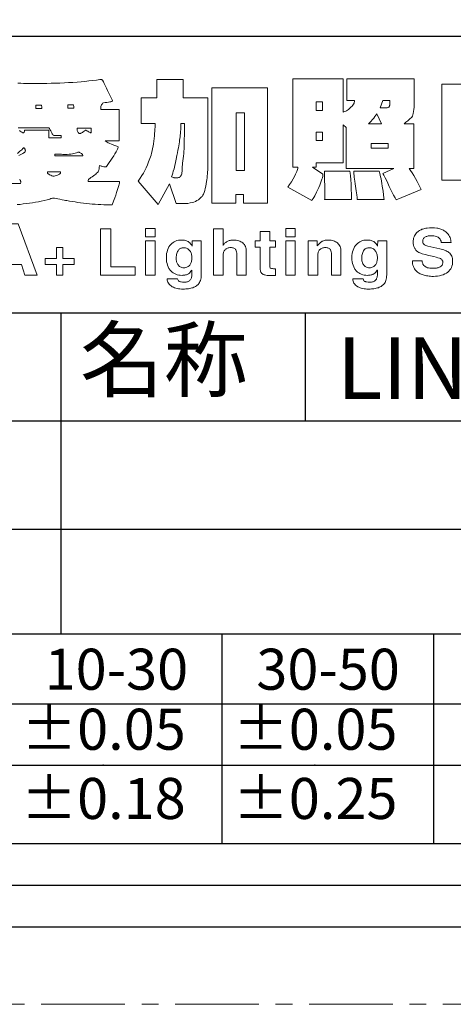
# Model space of a CAD drawing. Units: millimetres. Extents: x -1353 to 817, y -1443 to -991.
# Drawn here: x -57 to -25, y -1437 to -1365 of the extents above; entities that cross this region are included whole.
import ezdxf

# ---------------------------------------------------------------- set-up
doc = ezdxf.new("R2010")
doc.units = ezdxf.units.MM
doc.header["$LTSCALE"] = 16.335
doc.linetypes.add('CENTER', pattern=[0.6, 0.375, -0.075, 0.075, -0.075])
doc.layers.get('0').update_dxf_attribs({"linetype": 'CONTINUOUS'})
for name, color, linetype, lineweight in [('1实体粗线', 7, 'CONTINUOUS', 30), ('2实体细线', 2, 'CONTINUOUS', 15), ('3中心线', 1, 'CENTER', 5)]:
    doc.layers.add(name, color=color, linetype=linetype, lineweight=lineweight)
doc.styles.add('宋体', font='txt')

# ---------------------------------------------------------------- blocks, each defined once
blk = doc.blocks.new('A$C0649190B')
at = {"layer": '2实体细线', "color": 7, "lineweight": 0}
for points in [[(48.059, -7.084), (48.068, -7.097), (48.077, -7.111), (48.077, -7.133), (48.072, -7.156), (48.054, -7.21), (48.036, -7.268), (48, -7.38), (47.973, -7.475), (47.946, -7.56), (47.928, -7.623), (47.888, -7.745), (47.838, -7.884), (47.784, -8.046), (47.721, -8.225), (47.582, -8.221), (47.447, -8.221), (47.308, -8.216), (47.169, -8.208), (47.029, -8.199), (46.89, -8.19), (46.746, -8.181), (46.602, -8.167), (46.458, -8.149), (46.315, -8.136), (46.175, -8.118), (46.036, -8.1), (45.901, -8.077), (45.766, -8.059), (45.636, -8.037), (45.506, -8.014), (45.443, -8.005), (45.366, -7.987), (45.276, -7.969), (45.168, -7.942), (45.065, -7.92), (44.98, -7.906), (44.908, -7.893), (44.858, -7.893), (44.804, -7.893), (44.759, -7.902), (44.719, -7.915), (44.678, -7.938), (44.539, -7.974), (44.395, -8.005), (44.256, -8.037), (44.112, -8.064), (43.968, -8.091), (43.82, -8.113), (43.676, -8.14), (43.528, -8.158), (43.379, -8.176), (43.231, -8.194), (43.083, -8.208)], [(41.712, -7.183), (43.236, -7.183), (43.245, -7.169), (43.249, -7.156), (43.254, -7.133), (43.258, -7.111), (43.254, -7.079), (43.249, -7.057), (43.24, -7.03), (43.231, -7.012), (43.218, -6.994), (43.2, -6.976)], [(43.119, -2.288), (43.254, -2.292), (43.384, -2.297), (43.51, -2.301), (43.627, -2.301), (43.744, -2.301), (43.851, -2.301), (44.076, -2.301), (44.301, -2.301), (44.521, -2.297), (44.741, -2.292), (44.957, -2.288), (45.168, -2.279), (45.384, -2.27), (45.591, -2.261), (45.798, -2.247), (46, -2.234), (46.198, -2.22), (46.386, -2.202), (46.58, -2.18), (46.764, -2.157), (46.944, -2.135), (47.119, -2.108), (47.146, -2.108), (47.169, -2.108), (47.187, -2.112), (47.209, -2.117), (47.223, -2.13), (47.241, -2.139), (47.254, -2.157), (47.263, -2.175), (47.285, -2.216), (47.303, -2.256), (47.326, -2.297), (47.348, -2.337), (47.393, -2.436), (47.443, -2.535), (47.492, -2.638), (47.542, -2.737), (47.587, -2.836), (47.636, -2.935), (47.686, -3.038), (47.735, -3.137), (47.73, -3.146), (47.721, -3.155), (47.712, -3.169), (47.694, -3.173), (47.654, -3.191), (47.596, -3.2), (47.528, -3.209), (47.452, -3.223), (47.371, -3.232), (47.285, -3.241), (47.25, -3.268), (47.218, -3.304), (47.196, -3.34), (47.178, -3.376), (47.164, -3.42), (47.16, -3.465), (47.155, -3.515), (47.16, -3.564), (48.059, -3.564), (48.059, -5.093), (47.38, -5.093), (47.425, -5.129), (47.47, -5.155), (47.515, -5.187), (47.56, -5.218), (47.717, -5.277), (47.843, -5.326), (47.937, -5.362), (48, -5.385), (48.005, -5.398), (48.005, -5.412), (48, -5.43), (47.996, -5.448), (47.978, -5.497), (47.946, -5.565), (47.906, -5.641), (47.852, -5.726), (47.789, -5.83), (47.712, -5.947), (47.645, -6.045), (47.573, -6.149), (47.506, -6.248), (47.438, -6.351), (47.416, -6.36), (47.393, -6.365), (47.375, -6.369), (47.353, -6.369), (47.303, -6.365), (47.245, -6.351), (47.209, -6.338), (47.178, -6.329), (47.137, -6.315), (47.097, -6.297), (47.092, -6.306), (47.088, -6.329), (47.083, -6.36), (47.083, -6.405), (47.079, -6.45), (47.074, -6.486), (47.065, -6.513), (47.056, -6.531), (47.043, -6.567), (47.025, -6.603), (46.993, -6.639), (46.957, -6.675), (46.912, -6.72), (46.863, -6.76), (46.8, -6.805), (46.733, -6.85), (46.679, -6.891), (46.629, -6.926), (46.593, -6.958), (46.566, -6.989), (46.548, -7.016), (46.539, -7.043), (46.535, -7.057), (46.539, -7.066), (46.539, -7.075), (46.548, -7.084), (48.059, -7.084), (48.059, -7.084)], [(52.374, -6.437), (52.374, -6.526), (52.369, -6.616), (52.365, -6.706), (52.356, -6.801), (52.347, -6.895), (52.333, -6.994), (52.32, -7.088), (52.302, -7.187), (52.279, -7.313), (52.257, -7.425), (52.23, -7.524), (52.198, -7.614), (52.167, -7.691), (52.135, -7.754), (52.104, -7.807), (52.063, -7.848), (51.992, -7.915), (51.92, -7.969), (51.848, -8.014), (51.776, -8.05), (51.699, -8.082), (51.614, -8.104), (51.52, -8.127), (51.412, -8.145), (50.836, -8.154), (50.508, -7.201), (49.964, -8.199), (48.985, -7.057), (49.079, -6.922), (49.164, -6.792), (49.241, -6.666), (49.308, -6.54), (49.371, -6.41), (49.434, -6.27), (49.492, -6.122), (49.555, -5.965), (49.582, -5.884), (49.614, -5.789), (49.636, -5.695), (49.663, -5.587), (49.686, -5.479), (49.708, -5.362), (49.726, -5.236), (49.744, -5.106), (49.762, -4.976), (49.776, -4.854), (49.785, -4.737), (49.798, -4.63), (49.803, -4.526), (49.807, -4.427), (49.812, -4.337), (49.812, -4.257), (49.124, -4.257), (49.124, -3.007), (49.888, -3.007), (49.888, -2.112), (51.178, -2.112), (51.178, -3.007), (52.374, -3.007), (52.374, -6.437), (52.374, -6.437)], [(62.788, -7.47), (61.57, -7.978), (61.516, -7.884), (61.444, -7.745), (61.35, -7.556), (61.237, -7.322), (61.125, -7.088), (61.035, -6.904), (60.968, -6.774), (60.923, -6.688), (61.462, -6.441), (59.129, -6.441), (59.129, -4.45), (58.977, -4.319), (58.977, -6.167), (57.669, -6.167), (57.669, -6.387), (57.489, -6.387), (57.997, -6.715), (57.997, -6.765), (57.988, -6.823), (57.97, -6.895), (57.947, -6.971), (57.916, -7.057), (57.88, -7.156), (57.839, -7.264), (57.79, -7.376), (57.687, -7.596), (57.597, -7.776), (57.556, -7.852), (57.516, -7.915), (57.48, -7.969), (57.448, -8.014), (56.289, -7.353), (56.374, -7.232), (56.459, -7.102), (56.545, -6.958), (56.626, -6.805), (56.666, -6.729), (56.698, -6.661), (56.725, -6.598), (56.747, -6.54), (56.761, -6.495), (56.77, -6.45), (56.774, -6.419), (56.77, -6.387), (56.522, -6.387), (56.522, -2.081), (58.977, -2.081), (58.977, -3.695), (59.022, -3.686), (59.062, -3.672), (59.107, -3.65), (59.147, -3.627), (59.192, -3.6), (59.237, -3.569), (59.282, -3.533), (59.332, -3.492), (59.381, -3.447), (59.422, -3.403), (59.462, -3.353), (59.489, -3.308), (59.516, -3.268), (59.529, -3.223), (59.538, -3.178), (59.543, -3.137), (59.17, -3.137), (59.17, -2.081), (62.456, -2.081), (62.456, -3.187), (62.451, -3.326), (62.447, -3.452), (62.438, -3.564), (62.424, -3.668), (62.406, -3.758), (62.384, -3.834), (62.361, -3.897), (62.33, -3.951), (62.226, -4.036), (62.132, -4.117), (62.042, -4.194), (61.957, -4.27), (62.429, -4.27), (62.429, -6.441), (62.208, -6.441), (62.276, -6.54), (62.352, -6.657), (62.429, -6.787), (62.51, -6.931), (62.59, -7.075), (62.662, -7.214), (62.725, -7.344), (62.788, -7.47), (62.788, -7.47)], [(65.013, -7.007), (63.8, -7.007), (63.8, -2.337), (66.514, -2.337)], [(55.291, -8.131), (54.118, -8.131), (54.118, -7.709), (53.754, -7.709), (53.754, -8.131), (52.58, -8.131), (52.58, -2.513), (55.291, -2.513), (55.291, -8.131), (55.291, -8.131)], [(45.838, -3.506), (45.838, -3.447), (45.838, -3.407), (45.834, -3.367), (45.829, -3.344), (45.546, -3.344), (45.546, -3.506), (45.838, -3.506), (45.838, -3.506)], [(57.97, -3.618), (57.97, -3.2), (57.669, -3.2), (57.669, -3.618), (57.97, -3.618), (57.97, -3.618)], [(61.255, -3.358), (61.255, -3.137), (60.923, -3.137), (60.784, -3.488), (60.824, -3.488), (60.873, -3.492), (60.927, -3.492), (60.995, -3.492), (61.044, -3.492), (61.089, -3.492), (61.116, -3.492), (61.139, -3.488), (61.166, -3.479), (61.188, -3.47), (61.211, -3.456), (61.224, -3.443), (61.237, -3.425), (61.246, -3.403), (61.251, -3.38), (61.255, -3.358), (61.255, -3.358)], [(44.278, -3.528), (44.278, -3.465), (44.278, -3.429), (44.274, -3.385), (44.269, -3.362), (43.986, -3.362), (43.986, -3.528), (44.278, -3.528), (44.278, -3.528)], [(54.172, -6.54), (54.172, -3.74), (53.758, -3.74), (53.758, -6.54), (54.172, -6.54), (54.172, -6.54)], [(60.855, -4.27), (60.622, -3.785), (60.586, -3.843), (60.536, -3.91), (60.473, -3.987), (60.392, -4.081), (60.343, -4.14), (60.298, -4.189), (60.258, -4.234), (60.222, -4.27), (60.855, -4.27), (60.855, -4.27)], [(51.241, -4.257), (51.061, -4.257), (51.061, -4.36), (51.061, -4.459), (51.057, -4.553), (51.052, -4.648), (51.048, -4.737), (51.039, -4.818), (51.03, -4.899), (51.021, -4.976), (51.007, -5.057), (50.998, -5.142), (50.98, -5.236), (50.962, -5.335), (50.944, -5.443), (50.922, -5.56), (50.899, -5.686), (50.877, -5.816), (50.841, -5.987), (50.805, -6.153), (50.769, -6.306), (50.733, -6.455), (50.697, -6.571), (50.666, -6.675), (50.639, -6.765), (50.612, -6.846), (50.657, -6.864), (50.715, -6.886), (50.747, -6.895), (50.778, -6.904), (50.809, -6.908), (50.841, -6.908), (50.872, -6.908), (50.899, -6.904), (50.926, -6.9), (50.953, -6.891), (50.98, -6.877), (51.003, -6.864), (51.025, -6.846), (51.043, -6.828), (51.061, -6.805), (51.079, -6.778), (51.093, -6.751), (51.106, -6.715), (51.115, -6.679), (51.12, -6.639), (51.124, -6.594), (51.124, -6.544), (51.124, -6.495), (51.129, -6.432), (51.133, -6.356), (51.142, -6.275), (51.151, -6.18), (51.165, -6.077), (51.178, -5.965), (51.191, -5.843), (51.209, -5.722), (51.218, -5.605), (51.227, -5.502), (51.227, -5.407), (51.227, -5.286), (51.227, -5.151), (51.232, -4.998), (51.236, -4.832), (51.236, -4.661), (51.241, -4.508), (51.241, -4.373), (51.241, -4.257), (51.241, -4.257)], [(45.227, -4.944), (45.227, -4.832), (44.863, -4.832), (44.836, -4.814), (44.813, -4.787), (44.786, -4.751), (44.768, -4.711), (44.719, -4.616), (44.678, -4.54), (44.651, -4.49), (44.629, -4.463), (43.132, -4.463)], [(43.186, -4.594), (43.227, -4.621), (43.267, -4.652), (43.308, -4.679), (43.348, -4.706), (43.361, -4.711), (43.375, -4.711), (43.388, -4.706), (43.397, -4.697), (43.411, -4.684), (43.42, -4.67), (43.429, -4.648), (43.433, -4.625), (43.438, -4.607), (43.442, -4.576), (44.616, -4.576), (44.616, -4.944), (45.227, -4.944), (45.227, -4.944)], [(46.697, -4.706), (46.697, -4.477), (46, -4.477), (46.004, -4.513), (46.009, -4.553), (46.013, -4.589), (46.027, -4.621), (46.04, -4.657), (46.054, -4.684), (46.076, -4.711), (46.099, -4.737), (46.117, -4.737), (46.139, -4.737), (46.162, -4.733), (46.184, -4.728), (46.211, -4.715), (46.238, -4.702), (46.265, -4.684), (46.297, -4.661), (46.351, -4.621), (46.391, -4.594), (46.418, -4.576), (46.436, -4.576), (46.481, -4.603), (46.526, -4.634), (46.566, -4.657), (46.602, -4.679), (46.634, -4.693), (46.661, -4.706), (46.683, -4.706), (46.697, -4.706), (46.697, -4.706)], [(57.97, -5.088), (57.97, -4.67), (57.669, -4.67), (57.669, -5.088), (57.97, -5.088), (57.97, -5.088)], [(61.184, -5.452), (61.184, -5.232), (60.357, -5.232), (60.357, -5.452), (61.184, -5.452), (61.184, -5.452)], [(43.406, -5.681), (43.424, -5.672), (43.438, -5.663), (43.451, -5.654), (43.46, -5.641), (43.469, -5.627), (43.474, -5.609), (43.474, -5.596), (43.478, -5.574), (43.474, -5.551), (43.469, -5.524), (43.46, -5.502), (43.451, -5.479), (43.433, -5.457), (43.42, -5.448), (43.406, -5.439), (43.393, -5.439), (43.361, -5.47), (43.299, -5.529), (43.213, -5.609), (43.096, -5.713)], [(43.168, -5.812), (43.231, -5.78), (43.294, -5.749), (43.352, -5.717), (43.406, -5.681), (43.406, -5.681)], [(46.27, -5.834), (46.279, -5.83), (46.288, -5.825), (46.288, -5.816), (46.288, -5.807), (46.283, -5.789), (46.265, -5.762), (46.238, -5.735), (46.211, -5.713), (46.184, -5.695), (46.157, -5.677), (46.126, -5.663), (46.099, -5.654), (46.067, -5.65), (46.036, -5.645), (45.977, -5.677), (45.91, -5.704), (45.843, -5.722), (45.775, -5.735), (45.699, -5.744), (45.613, -5.753), (45.523, -5.758), (45.42, -5.758), (45.371, -5.758), (45.308, -5.758), (45.236, -5.753), (45.155, -5.753), (45.074, -5.749), (45.007, -5.744), (44.957, -5.744), (44.917, -5.744), (44.917, -5.834), (46.27, -5.834), (46.27, -5.834)], [(45.182, -6.616), (44.566, -6.616), (44.557, -6.63), (44.557, -6.648), (44.562, -6.661), (44.566, -6.679), (44.58, -6.693), (44.598, -6.711), (44.625, -6.729), (44.651, -6.747), (44.714, -6.778), (44.773, -6.801), (44.827, -6.814), (44.876, -6.819), (44.935, -6.81), (44.993, -6.792), (45.052, -6.769), (45.11, -6.738), (45.137, -6.72), (45.159, -6.702), (45.177, -6.688), (45.186, -6.675), (45.195, -6.657), (45.195, -6.643), (45.191, -6.63), (45.182, -6.616), (45.182, -6.616)], [(59.39, -7.965), (58.082, -7.965), (58.087, -7.911), (58.091, -7.834), (58.096, -7.794), (58.096, -7.758), (58.096, -7.722), (58.096, -7.691), (58.096, -7.596), (58.091, -7.488), (58.091, -7.367), (58.087, -7.223), (58.082, -7.075), (58.078, -6.913), (58.073, -6.747), (58.069, -6.571), (59.309, -6.571), (59.327, -6.67), (59.341, -6.81), (59.354, -6.985), (59.368, -7.205), (59.372, -7.322), (59.377, -7.43), (59.381, -7.538), (59.386, -7.632), (59.39, -7.727), (59.39, -7.812), (59.39, -7.888), (59.39, -7.965), (59.39, -7.965)], [(60.977, -7.965), (59.669, -7.965), (59.664, -7.861), (59.646, -7.722), (59.619, -7.533), (59.583, -7.304), (59.565, -7.187), (59.547, -7.07), (59.534, -6.967), (59.525, -6.873), (59.516, -6.783), (59.507, -6.706), (59.502, -6.634), (59.502, -6.571), (60.743, -6.571), (60.761, -6.63), (60.779, -6.697), (60.793, -6.774), (60.81, -6.859), (60.833, -6.958), (60.851, -7.061), (60.873, -7.178), (60.891, -7.304), (60.932, -7.547), (60.959, -7.736), (60.972, -7.875), (60.977, -7.965), (60.977, -7.965)], [(42.305, -11.129), (42.121, -11.646), (41.537, -11.646), (42.485, -9.142), (43.128, -9.142), (44.058, -11.646), (43.456, -11.646), (43.285, -11.129), (42.305, -11.129), (42.305, -11.129)], [(47.65, -9.394), (47.65, -11.237), (48.841, -11.237), (48.841, -11.646), (47.151, -11.646), (47.151, -9.394), (47.65, -9.394), (47.65, -9.394)], [(49.812, -9.372), (49.812, -9.776), (49.344, -9.776), (49.344, -9.372), (49.812, -9.372), (49.812, -9.372)], [(54.257, -10.491), (54.257, -11.646), (53.794, -11.646), (53.794, -10.63), (53.79, -10.567), (53.785, -10.509), (53.772, -10.459), (53.754, -10.419), (53.736, -10.392), (53.713, -10.37), (53.686, -10.347), (53.655, -10.334), (53.619, -10.32), (53.578, -10.311), (53.538, -10.302), (53.488, -10.302), (53.452, -10.302), (53.412, -10.307), (53.38, -10.316), (53.345, -10.329), (53.313, -10.343), (53.282, -10.361), (53.255, -10.379), (53.228, -10.401), (53.205, -10.428), (53.183, -10.459), (53.165, -10.491), (53.151, -10.522), (53.138, -10.563), (53.129, -10.599), (53.124, -10.644), (53.124, -10.689), (53.124, -11.646), (52.657, -11.646), (52.657, -9.394), (53.124, -9.394), (53.124, -10.194), (53.138, -10.167), (53.156, -10.14), (53.178, -10.113), (53.201, -10.091), (53.228, -10.068), (53.255, -10.046), (53.286, -10.028), (53.318, -10.005), (53.354, -9.987), (53.394, -9.974), (53.43, -9.96), (53.47, -9.952), (53.511, -9.943), (53.556, -9.938), (53.596, -9.934), (53.641, -9.934), (53.709, -9.934), (53.772, -9.943), (53.83, -9.952), (53.888, -9.969), (53.942, -9.987), (53.992, -10.014), (54.041, -10.041), (54.086, -10.077), (54.127, -10.118), (54.163, -10.158), (54.19, -10.203), (54.217, -10.253), (54.235, -10.307), (54.248, -10.365), (54.257, -10.423), (54.257, -10.491), (54.257, -10.491)], [(55.399, -9.524), (55.399, -9.974), (55.686, -9.974), (55.686, -10.289), (55.399, -10.289), (55.399, -11.197), (55.399, -11.233), (55.403, -11.264), (55.417, -11.286), (55.426, -11.304), (55.448, -11.313), (55.484, -11.322), (55.529, -11.327), (55.592, -11.331), (55.686, -11.331), (55.686, -11.655), (55.466, -11.664), (55.408, -11.664), (55.34, -11.66), (55.277, -11.655), (55.219, -11.651), (55.169, -11.637), (55.124, -11.624), (55.084, -11.61), (55.048, -11.588), (55.017, -11.565), (54.999, -11.543), (54.981, -11.52), (54.967, -11.493), (54.954, -11.462), (54.945, -11.426), (54.936, -11.39), (54.936, -11.345), (54.931, -11.304), (54.931, -10.289), (54.693, -10.289), (54.693, -9.974), (54.931, -9.974), (54.931, -9.524), (55.399, -9.524), (55.399, -9.524)], [(56.648, -9.372), (56.648, -9.776), (56.181, -9.776), (56.181, -9.372), (56.648, -9.372), (56.648, -9.372)], [(62.366, -10.949), (62.842, -10.949), (62.842, -10.985), (62.847, -11.017), (62.856, -11.048), (62.865, -11.075), (62.878, -11.107), (62.892, -11.134), (62.91, -11.156), (62.928, -11.179), (62.964, -11.21), (63.004, -11.237), (63.049, -11.264), (63.098, -11.282), (63.152, -11.295), (63.215, -11.304), (63.278, -11.313), (63.35, -11.313), (63.449, -11.313), (63.539, -11.3), (63.579, -11.291), (63.62, -11.282), (63.656, -11.273), (63.687, -11.26), (63.723, -11.237), (63.759, -11.215), (63.786, -11.192), (63.809, -11.165), (63.827, -11.134), (63.836, -11.098), (63.845, -11.062), (63.849, -11.021), (63.845, -10.994), (63.84, -10.967), (63.831, -10.94), (63.818, -10.918), (63.8, -10.895), (63.782, -10.873), (63.755, -10.855), (63.728, -10.837), (63.678, -10.819), (63.611, -10.797), (63.521, -10.77), (63.413, -10.743), (63.157, -10.689), (62.982, -10.644), (62.838, -10.603), (62.775, -10.581), (62.721, -10.558), (62.676, -10.536), (62.635, -10.513), (62.608, -10.491), (62.581, -10.473), (62.554, -10.45), (62.532, -10.423), (62.514, -10.397), (62.492, -10.37), (62.474, -10.343), (62.46, -10.316), (62.433, -10.248), (62.415, -10.181), (62.406, -10.104), (62.402, -10.028), (62.402, -9.96), (62.411, -9.902), (62.424, -9.844), (62.442, -9.785), (62.465, -9.731), (62.496, -9.682), (62.528, -9.632), (62.568, -9.587), (62.595, -9.556), (62.631, -9.529), (62.667, -9.502), (62.703, -9.475), (62.743, -9.453), (62.784, -9.43), (62.829, -9.412), (62.874, -9.399), (62.919, -9.381), (62.973, -9.367), (63.022, -9.358), (63.076, -9.349), (63.193, -9.336), (63.319, -9.331), (63.435, -9.336), (63.548, -9.349), (63.602, -9.358), (63.651, -9.372), (63.701, -9.381), (63.746, -9.399), (63.791, -9.417), (63.836, -9.435), (63.876, -9.457), (63.916, -9.48), (63.952, -9.507), (63.988, -9.533), (64.024, -9.56), (64.056, -9.592), (64.101, -9.646), (64.141, -9.7), (64.173, -9.754), (64.2, -9.812), (64.222, -9.871), (64.236, -9.934), (64.245, -9.996), (64.249, -10.059), (63.773, -10.059), (63.759, -9.996), (63.741, -9.943), (63.732, -9.916), (63.719, -9.893), (63.705, -9.871), (63.687, -9.853), (63.656, -9.821), (63.615, -9.794), (63.575, -9.772), (63.525, -9.754), (63.471, -9.74), (63.413, -9.731), (63.35, -9.722), (63.283, -9.722), (63.202, -9.727), (63.125, -9.736), (63.094, -9.745), (63.062, -9.754), (63.031, -9.767), (63.004, -9.776), (62.968, -9.799), (62.941, -9.817), (62.919, -9.844), (62.901, -9.866), (62.887, -9.898), (62.874, -9.925), (62.869, -9.956), (62.865, -9.992), (62.869, -10.019), (62.869, -10.046), (62.878, -10.068), (62.887, -10.095), (62.901, -10.113), (62.914, -10.136), (62.932, -10.149), (62.955, -10.167), (62.982, -10.185), (63.017, -10.199), (63.062, -10.212), (63.116, -10.226), (63.701, -10.361), (63.773, -10.379), (63.84, -10.397), (63.898, -10.419), (63.957, -10.441), (64.011, -10.464), (64.056, -10.486), (64.101, -10.513), (64.137, -10.54), (64.182, -10.581), (64.218, -10.621), (64.254, -10.671), (64.281, -10.72), (64.298, -10.774), (64.312, -10.837), (64.321, -10.9), (64.325, -10.967), (64.321, -11.048), (64.312, -11.129), (64.294, -11.201), (64.267, -11.269), (64.231, -11.336), (64.191, -11.394), (64.141, -11.448), (64.087, -11.498), (64.02, -11.547), (63.943, -11.588), (63.862, -11.624), (63.782, -11.651), (63.687, -11.673), (63.593, -11.691), (63.489, -11.7), (63.386, -11.705), (63.314, -11.705), (63.242, -11.7), (63.179, -11.696), (63.112, -11.687), (63.053, -11.678), (62.995, -11.664), (62.937, -11.651), (62.883, -11.637), (62.833, -11.619), (62.784, -11.597), (62.739, -11.574), (62.694, -11.552), (62.653, -11.525), (62.617, -11.498), (62.581, -11.466), (62.545, -11.435), (62.505, -11.385), (62.465, -11.331), (62.433, -11.277), (62.411, -11.219), (62.388, -11.156), (62.375, -11.089), (62.366, -11.021), (62.366, -10.949), (62.366, -10.949)], [(49.344, -9.974), (49.812, -9.974), (49.812, -11.646), (49.344, -11.646), (49.344, -9.974), (49.344, -9.974)], [(51.619, -9.974), (52.063, -9.974), (52.063, -11.556), (52.063, -11.637), (52.059, -11.709), (52.05, -11.781), (52.037, -11.844), (52.019, -11.902), (51.996, -11.956), (51.974, -12.006), (51.947, -12.051), (51.92, -12.082), (51.888, -12.114), (51.857, -12.141), (51.821, -12.167), (51.78, -12.194), (51.74, -12.217), (51.699, -12.239), (51.65, -12.257), (51.601, -12.271), (51.547, -12.284), (51.493, -12.298), (51.434, -12.307), (51.371, -12.316), (51.308, -12.32), (51.241, -12.325), (51.169, -12.325), (51.093, -12.325), (51.021, -12.316), (50.953, -12.307), (50.886, -12.298), (50.823, -12.28), (50.76, -12.257), (50.702, -12.235), (50.648, -12.208), (50.589, -12.172), (50.54, -12.132), (50.495, -12.091), (50.463, -12.042), (50.436, -11.992), (50.414, -11.938), (50.405, -11.884), (50.4, -11.821), (50.908, -11.821), (50.917, -11.862), (50.931, -11.893), (50.953, -11.92), (50.971, -11.938), (50.994, -11.952), (51.016, -11.961), (51.043, -11.97), (51.075, -11.979), (51.147, -11.988), (51.232, -11.992), (51.277, -11.992), (51.317, -11.988), (51.358, -11.979), (51.394, -11.97), (51.43, -11.956), (51.457, -11.938), (51.484, -11.92), (51.511, -11.898), (51.533, -11.871), (51.551, -11.844), (51.565, -11.812), (51.578, -11.776), (51.592, -11.74), (51.596, -11.7), (51.601, -11.655), (51.605, -11.61), (51.605, -11.408), (51.596, -11.403), (51.56, -11.457), (51.524, -11.502), (51.479, -11.543), (51.434, -11.574), (51.403, -11.592), (51.371, -11.61), (51.335, -11.624), (51.295, -11.633), (51.254, -11.642), (51.214, -11.651), (51.169, -11.651), (51.124, -11.655), (51.039, -11.651), (50.962, -11.642), (50.89, -11.624), (50.818, -11.601), (50.755, -11.57), (50.693, -11.534), (50.634, -11.493), (50.585, -11.444), (50.553, -11.412), (50.531, -11.381), (50.508, -11.349), (50.486, -11.318), (50.445, -11.242), (50.414, -11.165), (50.391, -11.08), (50.373, -10.99), (50.364, -10.895), (50.36, -10.792), (50.364, -10.689), (50.373, -10.594), (50.391, -10.504), (50.414, -10.423), (50.445, -10.343), (50.481, -10.271), (50.526, -10.208), (50.58, -10.145), (50.63, -10.095), (50.688, -10.05), (50.747, -10.014), (50.809, -9.987), (50.877, -9.96), (50.944, -9.947), (51.016, -9.934), (51.093, -9.934), (51.147, -9.934), (51.2, -9.938), (51.25, -9.947), (51.295, -9.956), (51.34, -9.974), (51.38, -9.992), (51.421, -10.01), (51.457, -10.037), (51.502, -10.073), (51.542, -10.118), (51.578, -10.167), (51.614, -10.226), (51.619, -9.974), (51.619, -9.974)], [(56.181, -9.974), (56.648, -9.974), (56.648, -11.646), (56.181, -11.646), (56.181, -9.974), (56.181, -9.974)], [(58.878, -10.491), (58.878, -11.646), (58.41, -11.646), (58.41, -10.63), (58.41, -10.567), (58.401, -10.509), (58.388, -10.459), (58.37, -10.419), (58.352, -10.392), (58.329, -10.37), (58.302, -10.347), (58.271, -10.334), (58.239, -10.32), (58.199, -10.311), (58.154, -10.302), (58.109, -10.302), (58.069, -10.302), (58.033, -10.307), (57.997, -10.316), (57.965, -10.329), (57.929, -10.343), (57.902, -10.361), (57.871, -10.379), (57.844, -10.401), (57.821, -10.428), (57.799, -10.459), (57.781, -10.491), (57.767, -10.522), (57.758, -10.563), (57.749, -10.599), (57.745, -10.644), (57.745, -10.689), (57.745, -11.646), (57.278, -11.646), (57.278, -9.974), (57.723, -9.974), (57.723, -10.221), (57.749, -10.181), (57.781, -10.145), (57.808, -10.113), (57.839, -10.086), (57.871, -10.059), (57.902, -10.032), (57.934, -10.014), (57.965, -9.996), (57.997, -9.983), (58.033, -9.969), (58.064, -9.956), (58.105, -9.947), (58.181, -9.938), (58.262, -9.934), (58.329, -9.934), (58.392, -9.943), (58.451, -9.952), (58.505, -9.969), (58.559, -9.987), (58.613, -10.014), (58.657, -10.041), (58.702, -10.077), (58.743, -10.118), (58.779, -10.158), (58.81, -10.203), (58.833, -10.253), (58.851, -10.307), (58.864, -10.365), (58.873, -10.423), (58.878, -10.491), (58.878, -10.491)], [(60.671, -9.974), (61.116, -9.974), (61.116, -11.556), (61.116, -11.637), (61.107, -11.709), (61.098, -11.781), (61.085, -11.844), (61.071, -11.902), (61.049, -11.956), (61.026, -12.006), (60.995, -12.051), (60.972, -12.082), (60.941, -12.114), (60.909, -12.141), (60.873, -12.167), (60.833, -12.194), (60.793, -12.217), (60.748, -12.239), (60.703, -12.257), (60.653, -12.271), (60.599, -12.284), (60.545, -12.298), (60.487, -12.307), (60.424, -12.316), (60.361, -12.32), (60.294, -12.325), (60.222, -12.325), (60.145, -12.325), (60.073, -12.316), (60.006, -12.307), (59.938, -12.298), (59.871, -12.28), (59.813, -12.257), (59.754, -12.235), (59.7, -12.208), (59.642, -12.172), (59.592, -12.132), (59.547, -12.091), (59.511, -12.042), (59.485, -11.992), (59.467, -11.938), (59.453, -11.884), (59.449, -11.821), (59.956, -11.821), (59.97, -11.862), (59.983, -11.893), (60.001, -11.92), (60.024, -11.938), (60.046, -11.952), (60.069, -11.961), (60.096, -11.97), (60.127, -11.979), (60.199, -11.988), (60.285, -11.992), (60.33, -11.992), (60.37, -11.988), (60.41, -11.979), (60.446, -11.97), (60.478, -11.956), (60.509, -11.938), (60.536, -11.92), (60.563, -11.898), (60.586, -11.871), (60.604, -11.844), (60.617, -11.812), (60.631, -11.776), (60.64, -11.74), (60.649, -11.7), (60.653, -11.655), (60.653, -11.61), (60.653, -11.408), (60.649, -11.403), (60.613, -11.457), (60.572, -11.502), (60.532, -11.543), (60.487, -11.574), (60.455, -11.592), (60.424, -11.61), (60.388, -11.624), (60.348, -11.633), (60.307, -11.642), (60.267, -11.651), (60.222, -11.651), (60.177, -11.655), (60.091, -11.651), (60.015, -11.642), (59.938, -11.624), (59.871, -11.601), (59.804, -11.57), (59.745, -11.534), (59.687, -11.493), (59.633, -11.444), (59.606, -11.412), (59.583, -11.381), (59.556, -11.349), (59.538, -11.318), (59.498, -11.242), (59.467, -11.165), (59.444, -11.08), (59.426, -10.99), (59.413, -10.895), (59.413, -10.792), (59.413, -10.689), (59.426, -10.594), (59.44, -10.504), (59.467, -10.423), (59.498, -10.343), (59.534, -10.271), (59.579, -10.208), (59.628, -10.145), (59.682, -10.095), (59.741, -10.05), (59.799, -10.014), (59.862, -9.987), (59.925, -9.96), (59.997, -9.947), (60.069, -9.934), (60.145, -9.934), (60.199, -9.934), (60.249, -9.938), (60.298, -9.947), (60.348, -9.956), (60.388, -9.974), (60.433, -9.992), (60.473, -10.01), (60.509, -10.037), (60.554, -10.073), (60.595, -10.118), (60.631, -10.167), (60.667, -10.226), (60.671, -9.974), (60.671, -9.974)], [(44.998, -10.828), (44.998, -10.302), (45.312, -10.302), (45.312, -10.828), (45.865, -10.828), (45.865, -11.125), (45.312, -11.125), (45.312, -11.646), (44.998, -11.646), (44.998, -11.125), (44.449, -11.125), (44.449, -10.828), (44.998, -10.828), (44.998, -10.828)], [(50.836, -10.819), (50.841, -10.864), (50.841, -10.909), (50.85, -10.949), (50.859, -10.99), (50.868, -11.03), (50.881, -11.066), (50.899, -11.098), (50.917, -11.129), (50.944, -11.165), (50.971, -11.197), (51.007, -11.224), (51.039, -11.246), (51.079, -11.264), (51.12, -11.273), (51.16, -11.282), (51.205, -11.282), (51.259, -11.282), (51.308, -11.273), (51.353, -11.264), (51.394, -11.246), (51.43, -11.224), (51.466, -11.197), (51.497, -11.165), (51.524, -11.129), (51.542, -11.098), (51.56, -11.062), (51.574, -11.026), (51.583, -10.985), (51.592, -10.945), (51.596, -10.9), (51.601, -10.85), (51.605, -10.801), (51.601, -10.747), (51.596, -10.698), (51.587, -10.653), (51.578, -10.608), (51.565, -10.567), (51.547, -10.527), (51.529, -10.491), (51.502, -10.455), (51.475, -10.423), (51.443, -10.392), (51.412, -10.37), (51.371, -10.347), (51.335, -10.334), (51.295, -10.32), (51.25, -10.316), (51.205, -10.311), (51.169, -10.311), (51.133, -10.32), (51.097, -10.325), (51.066, -10.338), (51.039, -10.352), (51.007, -10.37), (50.985, -10.392), (50.958, -10.419), (50.931, -10.455), (50.904, -10.495), (50.886, -10.536), (50.868, -10.585), (50.854, -10.639), (50.845, -10.693), (50.841, -10.756), (50.836, -10.819), (50.836, -10.819)], [(59.889, -10.819), (59.889, -10.864), (59.894, -10.909), (59.903, -10.949), (59.912, -10.99), (59.921, -11.03), (59.934, -11.066), (59.952, -11.098), (59.97, -11.129), (59.997, -11.165), (60.024, -11.197), (60.055, -11.224), (60.091, -11.246), (60.127, -11.264), (60.168, -11.273), (60.213, -11.282), (60.258, -11.282), (60.312, -11.282), (60.361, -11.273), (60.406, -11.264), (60.446, -11.246), (60.482, -11.224), (60.518, -11.197), (60.55, -11.165), (60.577, -11.129), (60.595, -11.098), (60.608, -11.062), (60.622, -11.026), (60.635, -10.985), (60.644, -10.945), (60.649, -10.9), (60.653, -10.85), (60.653, -10.801), (60.653, -10.747), (60.649, -10.698), (60.64, -10.653), (60.631, -10.608), (60.617, -10.567), (60.599, -10.527), (60.577, -10.491), (60.554, -10.455), (60.527, -10.423), (60.496, -10.392), (60.46, -10.37), (60.424, -10.347), (60.388, -10.334), (60.343, -10.32), (60.303, -10.316), (60.258, -10.311), (60.217, -10.311), (60.186, -10.32), (60.15, -10.325), (60.118, -10.338), (60.091, -10.352), (60.06, -10.37), (60.033, -10.392), (60.01, -10.419), (59.983, -10.455), (59.956, -10.495), (59.938, -10.536), (59.921, -10.585), (59.907, -10.639), (59.898, -10.693), (59.894, -10.756), (59.889, -10.819), (59.889, -10.819)]]:
    blk.add_lwpolyline(points, dxfattribs=at)

msp = doc.modelspace()

# ---------------------------------------------------------------- linework, layer by layer
at = {"lineweight": 25}
for p, q in [((-121.946, -1365.977), (50.642, -1365.977)), ((-121.946, -1425.018), (50.642, -1425.018))]:
    msp.add_line(p, q, dxfattribs=at)
at = {"color": 3, "lineweight": 25}
for p, q in [((-121.946, -1386.191), (50.642, -1386.191)), ((-54.113, -1409.687), (-54.113, -1386.191)), ((-36.219, -1394.106), (-36.219, -1386.191)), ((-121.946, -1394.106), (50.642, -1394.106)), ((-121.946, -1402.022), (50.642, -1402.022)), ((-121.946, -1409.687), (50.642, -1409.687)), ((-121.946, -1409.687), (50.642, -1409.687)), ((-104.293, -1414.797), (50.642, -1414.797)), ((-104.293, -1419.269), (50.642, -1419.269))]:
    msp.add_line(p, q, dxfattribs=at)
msp.add_lwpolyline([(-244.909, -996.925), (-244.909, -1431.112), (56.736, -1431.112), (56.736, -996.925)], close=True)
at = {"layer": '1实体粗线'}
for p, q in [((-42.319, -1425.018), (-42.319, -1409.687)), ((-26.825, -1425.018), (-26.825, -1409.687))]:
    msp.add_line(p, q, dxfattribs=at)
msp.add_lwpolyline([(-241.862, -999.972), (-241.862, -1428.065), (53.689, -1428.065), (53.689, -999.972)], close=True, dxfattribs=at)
for p in [(-51.042, -1419.269), (-35.549, -1419.269)]:
    msp.add_point(p, dxfattribs=at)
at = {"layer": '2实体细线'}
msp.add_lwpolyline([(-238.815, -1003.019), (-238.815, -1425.018), (50.642, -1425.018), (50.642, -1003.019)], close=True, dxfattribs=at)
at = {"layer": '3中心线'}
msp.add_lwpolyline([(-251.586, -991.268), (-251.586, -1436.768), (63.414, -1436.768), (63.414, -991.268)], close=True, dxfattribs=at)

# ---------------------------------------------------------------- block references
at = {"layer": '1实体粗线', "xscale": 1.5, "yscale": 1.5, "zscale": 1.5}
msp.add_blockref('A$C0649190B', (-121.946, -1365.977), dxfattribs=at)

# ---------------------------------------------------------------- texts
at = {"layer": '1实体粗线', "char_height": 4.5, "attachment_point": 1, "style": '宋体'}
for s, width, insert in [('名称', 26.35052, (-52.733, -1387.385)), ('LINNOU', 37.10346, (-33.922, -1387.995))]:
    msp.add_mtext_dynamic_manual_height_columns(s, width=width, gutter_width=1, heights=[0], dxfattribs=dict(at, insert=insert))
at = {"layer": '1实体粗线', "char_height": 3, "width": 15.49352, "attachment_point": 1, "style": '宋体'}
for s, insert in [('\\pxqc;10-30', (-57.812, -1410.763)), ('\\pxqc;30-50', (-42.319, -1410.763)), ('{\\W0.850044; }±0.05', (-57.812, -1415.152)), ('{\\W0.850044; }±0.05', (-42.319, -1415.152)), ('{\\W0.846138; }±0.18', (-57.812, -1420.215)), ('{\\W0.850044; }±0.25', (-42.319, -1420.215))]:
    msp.add_mtext(s, dxfattribs=dict(at, insert=insert))

doc.saveas('drawing.dxf')
